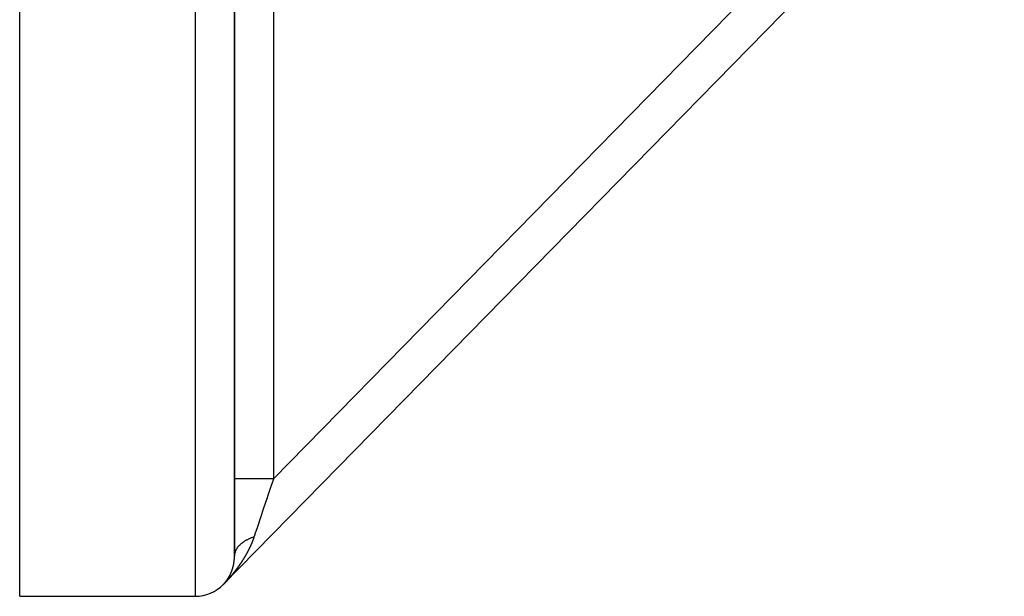
# Model space of a CAD drawing. Units: millimetres. Extents: x -331 to 543, y -360 to 360.
# Drawn here: x -81 to -31, y -110 to -80 of the extents above; entities that cross this region are included whole.
import ezdxf

# ---------------------------------------------------------------- set-up
doc = ezdxf.new("R2010")
doc.units = ezdxf.units.MM
doc.linetypes.add('DASHED', pattern=[9.652, 8.128, -1.524])
doc.layers.add('nevidi', color=4, linetype='DASHED')

msp = doc.modelspace()

# ---------------------------------------------------------------- linework, layer by layer
at = {"color": 2}
for p, q in [((-70, -107.942), (-70, -13.369)), ((-70, -13.369), (-70, -107.942)), ((-81, -110), (-81, -21.005)), ((-70.571, -109.4), (-30.571, -68.567)), ((-30.571, -68.567), (-70.571, -109.4)), ((-70.571, -109.4), (-30.571, -68.567)), ((-30.571, -68.567), (-70.571, -109.4)), ((-70, -107.695), (-70, -107.942)), ((-70, -107.942), (-70, -107.695)), ((-81, -110), (-72, -110))]:
    msp.add_line(p, q, dxfattribs=at)
msp.add_arc((-72, -108), 2, 270, 315.5902, dxfattribs=at)
at = {"layer": 'nevidi', "color": 7, "linetype": 'Continuous'}
for p, q in [((-72, -110), (-72, -10)), ((-68, -103.988), (-36.049, -71.372)), ((-68, -74.175), (-68, -103.988)), ((-70.569, -109.396), (-70.571, -109.399)), ((-70.555, -109.381), (-70.557, -109.384))]:
    msp.add_line(p, q, dxfattribs=at)
for points in [[(-68, -103.988), (-68.188, -103.988), (-68.232, -103.988), (-68.255, -103.988), (-68.453, -103.988), (-68.495, -103.988), (-68.518, -103.988), (-68.709, -103.988), (-68.749, -103.988), (-68.771, -103.988), (-68.953, -103.988), (-68.99, -103.988), (-69.01, -103.988), (-69.18, -103.988), (-69.213, -103.988), (-69.231, -103.988), (-69.385, -103.988), (-69.414, -103.988), (-69.43, -103.988), (-69.566, -103.988), (-69.59, -103.988), (-69.604, -103.988), (-69.719, -103.988), (-69.738, -103.988), (-69.749, -103.988), (-69.84, -103.988), (-69.854, -103.988), (-69.863, -103.988), (-69.928, -103.988), (-69.938, -103.988), (-69.943, -103.988), (-69.982, -103.988), (-69.986, -103.988), (-69.989, -103.988), (-70, -103.988)], [(-68, -103.988), (-68.006, -104.006), (-68.129, -104.372), (-68.134, -104.387), (-68.147, -104.426), (-68.269, -104.789), (-68.287, -104.842), (-68.323, -104.949), (-68.407, -105.197), (-68.425, -105.25), (-68.507, -105.493), (-68.541, -105.594), (-68.557, -105.645), (-68.669, -105.975), (-68.681, -106.011), (-68.685, -106.023), (-68.79, -106.337), (-68.806, -106.382), (-68.843, -106.493), (-68.904, -106.675), (-68.918, -106.717), (-68.99, -106.929), (-69.001, -106.962)], [(-69.001, -106.962), (-69.042, -106.976), (-69.072, -106.986), (-69.112, -107.001), (-69.119, -107.004), (-69.132, -107.009), (-69.14, -107.012), (-69.18, -107.028), (-69.208, -107.04), (-69.246, -107.056), (-69.262, -107.064), (-69.273, -107.069), (-69.274, -107.069), (-69.309, -107.086), (-69.335, -107.099), (-69.371, -107.118), (-69.396, -107.131), (-69.407, -107.137), (-69.43, -107.15), (-69.453, -107.164), (-69.486, -107.184), (-69.509, -107.199), (-69.518, -107.205), (-69.528, -107.211), (-69.54, -107.22), (-69.562, -107.235), (-69.592, -107.257), (-69.613, -107.273), (-69.627, -107.284), (-69.636, -107.291), (-69.64, -107.294), (-69.66, -107.31), (-69.686, -107.333), (-69.705, -107.35), (-69.725, -107.369), (-69.729, -107.373), (-69.732, -107.376), (-69.747, -107.391), (-69.769, -107.414), (-69.785, -107.432), (-69.806, -107.456), (-69.808, -107.458), (-69.814, -107.466), (-69.821, -107.474), (-69.84, -107.499), (-69.854, -107.517), (-69.871, -107.542), (-69.877, -107.551), (-69.882, -107.559), (-69.883, -107.561), (-69.899, -107.587), (-69.909, -107.605), (-69.923, -107.631), (-69.931, -107.647), (-69.933, -107.65), (-69.935, -107.655), (-69.944, -107.677), (-69.952, -107.696), (-69.962, -107.722), (-69.969, -107.742), (-69.97, -107.745), (-69.972, -107.754), (-69.976, -107.769), (-69.981, -107.788), (-69.987, -107.815), (-69.991, -107.834), (-69.993, -107.846), (-69.994, -107.854), (-69.995, -107.862), (-69.997, -107.881), (-69.999, -107.908)], [(-69.001, -106.962), (-69.002, -106.967), (-69.004, -106.97), (-69.005, -106.975), (-69.006, -106.978), (-69.008, -106.983), (-69.009, -106.987), (-69.011, -106.992), (-69.012, -106.995), (-69.014, -107), (-69.015, -107.004), (-69.017, -107.008), (-69.018, -107.012), (-69.02, -107.017), (-69.021, -107.02), (-69.023, -107.025), (-69.024, -107.029), (-69.026, -107.034), (-69.027, -107.037), (-69.029, -107.042), (-69.03, -107.045), (-69.032, -107.05), (-69.033, -107.054), (-69.035, -107.059), (-69.036, -107.062), (-69.038, -107.067), (-69.039, -107.071), (-69.041, -107.075), (-69.042, -107.079), (-69.044, -107.084), (-69.045, -107.087), (-69.047, -107.092), (-69.048, -107.096), (-69.05, -107.101), (-69.051, -107.104), (-69.053, -107.109), (-69.055, -107.112), (-69.056, -107.117), (-69.058, -107.121), (-69.06, -107.126), (-69.061, -107.129), (-69.063, -107.134), (-69.064, -107.138), (-69.066, -107.142), (-69.067, -107.146), (-69.069, -107.151), (-69.071, -107.154), (-69.072, -107.159), (-69.074, -107.163), (-69.076, -107.168), (-69.077, -107.171), (-69.079, -107.176), (-69.08, -107.179), (-69.082, -107.184), (-69.084, -107.188), (-69.086, -107.193), (-69.087, -107.196), (-69.089, -107.201), (-69.09, -107.204), (-69.092, -107.209), (-69.094, -107.213), (-69.096, -107.218), (-69.097, -107.221), (-69.099, -107.226), (-69.1, -107.229), (-69.102, -107.234), (-69.104, -107.238), (-69.106, -107.243), (-69.107, -107.246), (-69.109, -107.251), (-69.111, -107.254), (-69.113, -107.259), (-69.114, -107.263), (-69.116, -107.268), (-69.118, -107.271), (-69.12, -107.276), (-69.121, -107.28), (-69.123, -107.284), (-69.125, -107.288), (-69.127, -107.293), (-69.128, -107.296), (-69.13, -107.301), (-69.132, -107.304), (-69.134, -107.309), (-69.135, -107.313), (-69.137, -107.318), (-69.139, -107.321), (-69.141, -107.326), (-69.143, -107.329), (-69.145, -107.334), (-69.146, -107.338), (-69.148, -107.342), (-69.148, -107.343), (-69.15, -107.346), (-69.152, -107.351), (-69.153, -107.354), (-69.156, -107.359), (-69.157, -107.363), (-69.159, -107.368), (-69.161, -107.371), (-69.163, -107.376), (-69.164, -107.379), (-69.167, -107.384), (-69.168, -107.388), (-69.17, -107.392), (-69.172, -107.396), (-69.174, -107.401), (-69.176, -107.404), (-69.178, -107.409), (-69.179, -107.413), (-69.182, -107.417), (-69.183, -107.421), (-69.185, -107.426), (-69.187, -107.429), (-69.189, -107.434), (-69.191, -107.437), (-69.193, -107.442), (-69.195, -107.446), (-69.197, -107.45), (-69.198, -107.454)], [(-69.198, -107.454), (-69.201, -107.459), (-69.202, -107.462), (-69.205, -107.467), (-69.206, -107.47), (-69.208, -107.475), (-69.21, -107.479), (-69.212, -107.484), (-69.214, -107.487), (-69.216, -107.492), (-69.218, -107.495), (-69.22, -107.5), (-69.222, -107.503), (-69.224, -107.508), (-69.226, -107.512), (-69.228, -107.517), (-69.23, -107.52), (-69.232, -107.525), (-69.234, -107.528), (-69.236, -107.533), (-69.238, -107.537), (-69.24, -107.541), (-69.242, -107.545), (-69.244, -107.55), (-69.246, -107.553), (-69.248, -107.558), (-69.25, -107.561), (-69.252, -107.566), (-69.254, -107.57), (-69.256, -107.574), (-69.258, -107.578), (-69.26, -107.583), (-69.262, -107.586), (-69.264, -107.591), (-69.266, -107.594), (-69.268, -107.599), (-69.27, -107.602), (-69.272, -107.607), (-69.274, -107.611), (-69.277, -107.615), (-69.278, -107.619), (-69.281, -107.624), (-69.282, -107.627), (-69.285, -107.632), (-69.287, -107.635), (-69.289, -107.64), (-69.291, -107.643), (-69.293, -107.648), (-69.295, -107.652), (-69.297, -107.656), (-69.299, -107.66), (-69.302, -107.665), (-69.303, -107.668), (-69.306, -107.673), (-69.308, -107.676), (-69.31, -107.681), (-69.312, -107.684), (-69.314, -107.689), (-69.316, -107.693), (-69.319, -107.697), (-69.32, -107.701), (-69.323, -107.706), (-69.325, -107.709), (-69.327, -107.714), (-69.329, -107.717), (-69.332, -107.722), (-69.333, -107.725), (-69.336, -107.73), (-69.338, -107.733), (-69.34, -107.738), (-69.342, -107.741), (-69.345, -107.746), (-69.346, -107.75), (-69.349, -107.754), (-69.351, -107.758), (-69.353, -107.762), (-69.355, -107.766), (-69.358, -107.771), (-69.359, -107.774), (-69.362, -107.779), (-69.364, -107.782), (-69.366, -107.787), (-69.368, -107.79), (-69.371, -107.795), (-69.373, -107.798), (-69.375, -107.803), (-69.377, -107.806), (-69.38, -107.811), (-69.382, -107.814), (-69.384, -107.819), (-69.386, -107.823), (-69.389, -107.827), (-69.391, -107.831), (-69.393, -107.835), (-69.395, -107.839), (-69.398, -107.843), (-69.4, -107.847), (-69.402, -107.851), (-69.404, -107.855), (-69.407, -107.86), (-69.409, -107.863), (-69.411, -107.868), (-69.413, -107.871), (-69.416, -107.876), (-69.418, -107.879), (-69.42, -107.884), (-69.422, -107.887), (-69.425, -107.892), (-69.427, -107.895), (-69.43, -107.9), (-69.431, -107.903), (-69.434, -107.908), (-69.436, -107.911), (-69.439, -107.916), (-69.441, -107.919), (-69.443, -107.924), (-69.445, -107.927), (-69.448, -107.932), (-69.45, -107.935), (-69.453, -107.94)], [(-69.749, -108.404), (-69.751, -108.408), (-69.754, -108.412), (-69.756, -108.415), (-69.759, -108.42), (-69.762, -108.423), (-69.765, -108.428), (-69.767, -108.431), (-69.77, -108.435), (-69.773, -108.439), (-69.776, -108.443), (-69.778, -108.446), (-69.781, -108.451), (-69.783, -108.454), (-69.787, -108.458), (-69.789, -108.462), (-69.792, -108.466), (-69.794, -108.469), (-69.797, -108.474), (-69.8, -108.477), (-69.803, -108.482), (-69.805, -108.485), (-69.808, -108.489), (-69.811, -108.492), (-69.814, -108.497), (-69.816, -108.5), (-69.819, -108.505), (-69.822, -108.508), (-69.825, -108.512), (-69.827, -108.515), (-69.831, -108.52), (-69.833, -108.523), (-69.836, -108.528), (-69.838, -108.531), (-69.842, -108.535), (-69.844, -108.538), (-69.847, -108.543), (-69.85, -108.546), (-69.853, -108.551), (-69.855, -108.554), (-69.858, -108.558), (-69.861, -108.561), (-69.864, -108.566), (-69.866, -108.569), (-69.87, -108.573), (-69.872, -108.577), (-69.875, -108.581), (-69.878, -108.584), (-69.881, -108.589), (-69.883, -108.592), (-69.887, -108.596), (-69.889, -108.6), (-69.892, -108.604), (-69.895, -108.607), (-69.898, -108.612), (-69.9, -108.615), (-69.9, -108.615), (-69.904, -108.619), (-69.906, -108.622), (-69.909, -108.627), (-69.912, -108.63), (-69.915, -108.634), (-69.917, -108.638), (-69.921, -108.642), (-69.923, -108.645), (-69.926, -108.65), (-69.929, -108.653), (-69.932, -108.657), (-69.934, -108.66), (-69.938, -108.665), (-69.94, -108.668), (-69.944, -108.672), (-69.946, -108.675), (-69.949, -108.68), (-69.952, -108.683), (-69.955, -108.687), (-69.958, -108.691), (-69.961, -108.695), (-69.963, -108.698), (-69.967, -108.702), (-69.969, -108.706), (-69.973, -108.71), (-69.975, -108.713), (-69.978, -108.718), (-69.981, -108.721), (-69.984, -108.725), (-69.987, -108.728), (-69.99, -108.733), (-69.993, -108.736), (-69.996, -108.74), (-69.998, -108.743), (-70.002, -108.748), (-70.004, -108.751), (-70.008, -108.755), (-70.01, -108.758), (-70.014, -108.763), (-70.016, -108.766), (-70.019, -108.77), (-70.022, -108.773), (-70.025, -108.778), (-70.028, -108.781), (-70.031, -108.785), (-70.034, -108.788), (-70.037, -108.793), (-70.04, -108.796), (-70.043, -108.8), (-70.046, -108.803), (-70.049, -108.807), (-70.051, -108.811), (-70.055, -108.815), (-70.057, -108.818), (-70.061, -108.822), (-70.064, -108.826), (-70.067, -108.83), (-70.069, -108.833), (-70.073, -108.837), (-70.075, -108.84), (-70.079, -108.845), (-70.081, -108.848), (-70.085, -108.852)], [(-70.057, -108.439), (-70.057, -108.438), (-70.056, -108.436), (-70.056, -108.435), (-70.056, -108.434), (-70.055, -108.433), (-70.055, -108.431), (-70.055, -108.43), (-70.054, -108.429), (-70.054, -108.427), (-70.054, -108.425), (-70.054, -108.425), (-70.053, -108.423), (-70.053, -108.423), (-70.053, -108.421), (-70.052, -108.42), (-70.052, -108.418), (-70.052, -108.417), (-70.052, -108.416), (-70.051, -108.414), (-70.051, -108.413), (-70.051, -108.412), (-70.05, -108.41), (-70.05, -108.409), (-70.05, -108.408), (-70.049, -108.406), (-70.049, -108.404), (-70.049, -108.404), (-70.049, -108.403), (-70.049, -108.402), (-70.048, -108.4), (-70.048, -108.399), (-70.048, -108.398), (-70.047, -108.397), (-70.047, -108.395), (-70.047, -108.394), (-70.047, -108.392), (-70.046, -108.391), (-70.046, -108.389), (-70.046, -108.389), (-70.045, -108.387), (-70.045, -108.383), (-70.044, -108.382), (-70.044, -108.381), (-70.044, -108.38), (-70.044, -108.378), (-70.043, -108.377), (-70.043, -108.376), (-70.043, -108.374), (-70.043, -108.373), (-70.042, -108.371), (-70.042, -108.37), (-70.042, -108.368), (-70.042, -108.368), (-70.041, -108.366), (-70.04, -108.362), (-70.04, -108.361), (-70.04, -108.36), (-70.04, -108.359), (-70.039, -108.357), (-70.039, -108.356), (-70.039, -108.355), (-70.039, -108.353), (-70.038, -108.352), (-70.038, -108.35), (-70.038, -108.349), (-70.038, -108.347), (-70.037, -108.347), (-70.037, -108.345), (-70.037, -108.345), (-70.037, -108.343), (-70.037, -108.341), (-70.036, -108.34), (-70.036, -108.339), (-70.036, -108.337), (-70.036, -108.336), (-70.035, -108.335), (-70.035, -108.334), (-70.035, -108.332), (-70.035, -108.331), (-70.034, -108.329), (-70.034, -108.328), (-70.034, -108.326), (-70.034, -108.326), (-70.033, -108.324), (-70.033, -108.32), (-70.032, -108.319), (-70.032, -108.318), (-70.032, -108.316), (-70.032, -108.315), (-70.032, -108.314), (-70.031, -108.312), (-70.031, -108.31), (-70.031, -108.31), (-70.031, -108.308), (-70.03, -108.307), (-70.03, -108.305), (-70.03, -108.304), (-70.03, -108.303), (-70.03, -108.303), (-70.029, -108.301), (-70.029, -108.299), (-70.029, -108.298), (-70.029, -108.297), (-70.028, -108.295), (-70.028, -108.294), (-70.028, -108.292), (-70.028, -108.291), (-70.028, -108.289), (-70.027, -108.288), (-70.027, -108.287), (-70.027, -108.285), (-70.027, -108.283), (-70.027, -108.283), (-70.026, -108.282), (-70.026, -108.281), (-70.026, -108.279), (-70.026, -108.278), (-70.025, -108.276), (-70.025, -108.275)], [(-70.025, -108.275), (-70.025, -108.274), (-70.025, -108.272), (-70.025, -108.271), (-70.024, -108.27), (-70.024, -108.268), (-70.024, -108.267), (-70.024, -108.265), (-70.024, -108.264), (-70.023, -108.262), (-70.023, -108.262), (-70.023, -108.26), (-70.023, -108.26), (-70.023, -108.258), (-70.023, -108.256), (-70.022, -108.255), (-70.022, -108.254), (-70.022, -108.252), (-70.022, -108.251), (-70.022, -108.249), (-70.021, -108.248), (-70.021, -108.246), (-70.021, -108.245), (-70.021, -108.244), (-70.021, -108.242), (-70.02, -108.24), (-70.02, -108.24), (-70.02, -108.239), (-70.02, -108.238), (-70.02, -108.236), (-70.02, -108.235), (-70.019, -108.233), (-70.019, -108.232), (-70.019, -108.23), (-70.019, -108.229), (-70.019, -108.228), (-70.018, -108.226), (-70.018, -108.225), (-70.018, -108.224), (-70.018, -108.223), (-70.018, -108.222), (-70.018, -108.221), (-70.017, -108.219), (-70.017, -108.218), (-70.017, -108.217), (-70.017, -108.217), (-70.017, -108.215), (-70.017, -108.213), (-70.017, -108.212), (-70.016, -108.211), (-70.016, -108.209), (-70.016, -108.208), (-70.016, -108.206), (-70.016, -108.205), (-70.015, -108.203), (-70.015, -108.202), (-70.015, -108.201), (-70.015, -108.199), (-70.015, -108.197), (-70.015, -108.197), (-70.015, -108.195), (-70.015, -108.195), (-70.014, -108.193), (-70.014, -108.191), (-70.014, -108.19), (-70.014, -108.189), (-70.014, -108.187), (-70.014, -108.186), (-70.013, -108.184), (-70.013, -108.183), (-70.013, -108.181), (-70.013, -108.18), (-70.013, -108.179), (-70.013, -108.177), (-70.012, -108.175), (-70.012, -108.175), (-70.012, -108.173), (-70.012, -108.173), (-70.012, -108.171), (-70.012, -108.169), (-70.012, -108.168), (-70.012, -108.167), (-70.011, -108.165), (-70.011, -108.164), (-70.011, -108.162), (-70.011, -108.161), (-70.011, -108.159), (-70.011, -108.158), (-70.01, -108.157), (-70.01, -108.155), (-70.01, -108.153), (-70.01, -108.153), (-70.01, -108.151), (-70.01, -108.151), (-70.01, -108.149), (-70.01, -108.147), (-70.009, -108.146), (-70.009, -108.145), (-70.009, -108.143), (-70.009, -108.142), (-70.009, -108.14), (-70.009, -108.139), (-70.009, -108.137), (-70.009, -108.136), (-70.008, -108.135), (-70.008, -108.133), (-70.008, -108.131), (-70.008, -108.131), (-70.008, -108.129), (-70.008, -108.129), (-70.008, -108.127), (-70.008, -108.125), (-70.008, -108.124), (-70.007, -108.123), (-70.007, -108.121), (-70.007, -108.12), (-70.007, -108.118), (-70.007, -108.117), (-70.007, -108.115), (-70.007, -108.114)], [(-70.007, -108.114), (-70.007, -108.113), (-70.006, -108.111), (-70.006, -108.109), (-70.006, -108.109), (-70.006, -108.107), (-70.006, -108.107), (-70.006, -108.105), (-70.006, -108.103), (-70.006, -108.102), (-70.006, -108.101), (-70.006, -108.099), (-70.005, -108.098), (-70.005, -108.096), (-70.005, -108.095), (-70.005, -108.093), (-70.005, -108.092), (-70.005, -108.09), (-70.005, -108.089), (-70.005, -108.087), (-70.005, -108.086), (-70.005, -108.085), (-70.004, -108.081), (-70.004, -108.079), (-70.004, -108.079), (-70.004, -108.077), (-70.004, -108.075), (-70.004, -108.074), (-70.004, -108.073), (-70.004, -108.071), (-70.004, -108.07), (-70.004, -108.068), (-70.004, -108.067), (-70.003, -108.065), (-70.003, -108.064), (-70.003, -108.063), (-70.003, -108.061), (-70.003, -108.059), (-70.003, -108.058), (-70.003, -108.057), (-70.003, -108.057), (-70.003, -108.055), (-70.003, -108.053), (-70.003, -108.051), (-70.003, -108.05), (-70.003, -108.048), (-70.003, -108.047), (-70.002, -108.046), (-70.002, -108.044), (-70.002, -108.042), (-70.002, -108.042), (-70.002, -108.04), (-70.002, -108.038), (-70.002, -108.036), (-70.002, -108.036), (-70.002, -108.034), (-70.002, -108.034), (-70.002, -108.032), (-70.002, -108.03), (-70.002, -108.029), (-70.002, -108.028), (-70.002, -108.026), (-70.002, -108.025), (-70.001, -108.023), (-70.001, -108.022), (-70.001, -108.02), (-70.001, -108.019), (-70.001, -108.018), (-70.001, -108.016), (-70.001, -108.014), (-70.001, -108.014), (-70.001, -108.012), (-70.001, -108.012), (-70.001, -108.01), (-70.001, -108.008), (-70.001, -108.006), (-70.001, -108.006), (-70.001, -108.004), (-70.001, -108.002), (-70.001, -108.001), (-70.001, -108), (-70.001, -107.998), (-70.001, -107.997), (-70.001, -107.995), (-70.001, -107.993), (-70.001, -107.991), (-70.001, -107.991), (-70.001, -107.989), (-70, -107.985), (-70, -107.984), (-70, -107.983), (-70, -107.981), (-70, -107.979), (-70, -107.978), (-70, -107.977), (-70, -107.975), (-70, -107.974), (-70, -107.972), (-70, -107.971), (-70, -107.969), (-70, -107.968), (-70, -107.967), (-70, -107.965), (-70, -107.963), (-70, -107.963), (-70, -107.961), (-70, -107.961), (-70, -107.959), (-70, -107.957), (-70, -107.955), (-70, -107.954), (-70, -107.952), (-70, -107.951), (-70, -107.949), (-70, -107.948), (-70, -107.946), (-70, -107.945), (-70, -107.944), (-70, -107.942)], [(-69.453, -107.94), (-69.455, -107.943), (-69.457, -107.948), (-69.459, -107.951), (-69.462, -107.956), (-69.464, -107.959), (-69.467, -107.964), (-69.469, -107.967), (-69.472, -107.972), (-69.473, -107.975), (-69.476, -107.98), (-69.478, -107.983), (-69.481, -107.988), (-69.483, -107.991), (-69.486, -107.996), (-69.488, -107.999), (-69.49, -108.004), (-69.492, -108.007), (-69.495, -108.012), (-69.497, -108.015), (-69.5, -108.02), (-69.502, -108.023), (-69.505, -108.028), (-69.507, -108.031), (-69.51, -108.036), (-69.512, -108.039), (-69.514, -108.044), (-69.516, -108.047), (-69.519, -108.052), (-69.521, -108.055), (-69.524, -108.06), (-69.526, -108.063), (-69.529, -108.067), (-69.531, -108.071), (-69.534, -108.075), (-69.536, -108.079), (-69.539, -108.083), (-69.541, -108.087), (-69.543, -108.091), (-69.546, -108.095), (-69.548, -108.099), (-69.55, -108.103), (-69.553, -108.107), (-69.555, -108.11), (-69.558, -108.115), (-69.56, -108.118), (-69.563, -108.123), (-69.565, -108.126), (-69.568, -108.131), (-69.57, -108.134), (-69.573, -108.139), (-69.575, -108.142), (-69.578, -108.147), (-69.58, -108.15), (-69.583, -108.155), (-69.585, -108.158), (-69.588, -108.162), (-69.59, -108.166), (-69.593, -108.17), (-69.595, -108.173), (-69.598, -108.178), (-69.6, -108.181), (-69.603, -108.186), (-69.605, -108.189), (-69.607, -108.192), (-69.608, -108.194), (-69.61, -108.197), (-69.613, -108.202), (-69.615, -108.205), (-69.618, -108.21), (-69.62, -108.213), (-69.623, -108.217), (-69.625, -108.221), (-69.628, -108.225), (-69.63, -108.228), (-69.633, -108.233), (-69.636, -108.236), (-69.639, -108.241), (-69.641, -108.244), (-69.644, -108.249), (-69.646, -108.252), (-69.649, -108.257), (-69.651, -108.26), (-69.654, -108.264), (-69.656, -108.268), (-69.659, -108.272), (-69.661, -108.275), (-69.664, -108.28), (-69.666, -108.283), (-69.669, -108.288), (-69.672, -108.291), (-69.675, -108.296), (-69.677, -108.299), (-69.68, -108.303), (-69.682, -108.307), (-69.685, -108.311), (-69.687, -108.314), (-69.69, -108.319), (-69.693, -108.322), (-69.696, -108.327), (-69.698, -108.33), (-69.701, -108.335), (-69.703, -108.338), (-69.706, -108.342), (-69.708, -108.346), (-69.711, -108.35), (-69.714, -108.353), (-69.717, -108.358), (-69.719, -108.361), (-69.722, -108.366), (-69.724, -108.369), (-69.727, -108.373), (-69.73, -108.377), (-69.733, -108.381), (-69.735, -108.384), (-69.738, -108.389), (-69.74, -108.392), (-69.743, -108.397), (-69.746, -108.4), (-69.749, -108.404)], [(-70.085, -108.852), (-70.087, -108.855), (-70.091, -108.86), (-70.093, -108.863), (-70.097, -108.867), (-70.099, -108.87), (-70.103, -108.874), (-70.105, -108.877), (-70.109, -108.882), (-70.112, -108.885), (-70.115, -108.889), (-70.118, -108.892), (-70.121, -108.897), (-70.124, -108.9), (-70.127, -108.904), (-70.13, -108.907), (-70.133, -108.911), (-70.136, -108.914), (-70.139, -108.919), (-70.142, -108.922), (-70.145, -108.926), (-70.148, -108.929), (-70.152, -108.933), (-70.154, -108.936), (-70.158, -108.941), (-70.16, -108.944), (-70.164, -108.948), (-70.166, -108.951), (-70.17, -108.955), (-70.173, -108.958), (-70.176, -108.963), (-70.179, -108.966), (-70.182, -108.97), (-70.185, -108.973), (-70.189, -108.977), (-70.191, -108.98), (-70.195, -108.985), (-70.197, -108.988), (-70.201, -108.992), (-70.203, -108.995), (-70.207, -108.999), (-70.21, -109.002), (-70.213, -109.007), (-70.216, -109.01), (-70.22, -109.014), (-70.222, -109.017), (-70.226, -109.021), (-70.228, -109.024), (-70.23, -109.026), (-70.232, -109.028), (-70.235, -109.031), (-70.238, -109.036), (-70.241, -109.039), (-70.245, -109.043), (-70.247, -109.046), (-70.251, -109.05), (-70.254, -109.053), (-70.257, -109.058), (-70.26, -109.061), (-70.264, -109.065), (-70.266, -109.068), (-70.27, -109.072), (-70.273, -109.075), (-70.276, -109.079), (-70.279, -109.082), (-70.283, -109.087), (-70.285, -109.09), (-70.289, -109.094), (-70.292, -109.097), (-70.295, -109.101), (-70.298, -109.104), (-70.302, -109.108), (-70.304, -109.111), (-70.308, -109.116), (-70.311, -109.119), (-70.314, -109.123), (-70.317, -109.126), (-70.321, -109.13), (-70.324, -109.133), (-70.327, -109.137), (-70.33, -109.14), (-70.334, -109.144), (-70.336, -109.147), (-70.34, -109.152), (-70.343, -109.155), (-70.347, -109.159), (-70.349, -109.162), (-70.353, -109.166), (-70.356, -109.169), (-70.36, -109.173), (-70.362, -109.176), (-70.366, -109.181), (-70.369, -109.184), (-70.373, -109.188), (-70.376, -109.191), (-70.379, -109.195), (-70.382, -109.198), (-70.386, -109.202), (-70.389, -109.205), (-70.393, -109.21), (-70.395, -109.213), (-70.399, -109.217), (-70.402, -109.22), (-70.406, -109.224), (-70.409, -109.227), (-70.413, -109.231), (-70.416, -109.235), (-70.419, -109.239), (-70.422, -109.242), (-70.426, -109.246), (-70.429, -109.249), (-70.433, -109.253), (-70.436, -109.256), (-70.44, -109.261), (-70.443, -109.264), (-70.447, -109.268), (-70.45, -109.271), (-70.454, -109.275), (-70.456, -109.278), (-70.46, -109.283)], [(-70.286, -109.019), (-70.285, -109.018), (-70.285, -109.017), (-70.284, -109.016), (-70.283, -109.014), (-70.282, -109.013), (-70.282, -109.013), (-70.282, -109.012), (-70.281, -109.012), (-70.281, -109.011), (-70.28, -109.01), (-70.28, -109.008), (-70.279, -109.007), (-70.279, -109.007), (-70.278, -109.005), (-70.277, -109.004), (-70.277, -109.003), (-70.276, -109.002), (-70.275, -109), (-70.275, -109), (-70.274, -108.999), (-70.274, -108.999), (-70.273, -108.997), (-70.272, -108.996), (-70.272, -108.994), (-70.271, -108.994), (-70.27, -108.992), (-70.27, -108.991), (-70.269, -108.99), (-70.269, -108.989), (-70.268, -108.988), (-70.268, -108.987), (-70.267, -108.986), (-70.266, -108.984), (-70.265, -108.983), (-70.265, -108.983), (-70.264, -108.982), (-70.264, -108.981), (-70.263, -108.98), (-70.263, -108.978), (-70.262, -108.977), (-70.262, -108.976), (-70.261, -108.975), (-70.26, -108.974), (-70.26, -108.973), (-70.259, -108.972), (-70.258, -108.97), (-70.258, -108.97), (-70.257, -108.969), (-70.257, -108.968), (-70.256, -108.967), (-70.256, -108.965), (-70.255, -108.964), (-70.255, -108.964), (-70.254, -108.962), (-70.253, -108.961), (-70.253, -108.96), (-70.252, -108.959), (-70.251, -108.957), (-70.251, -108.957), (-70.25, -108.955), (-70.25, -108.954), (-70.249, -108.952), (-70.249, -108.952), (-70.248, -108.951), (-70.248, -108.951), (-70.247, -108.949), (-70.246, -108.948), (-70.246, -108.947), (-70.245, -108.946), (-70.244, -108.944), (-70.244, -108.944), (-70.243, -108.942), (-70.243, -108.941), (-70.242, -108.939), (-70.242, -108.939), (-70.241, -108.938), (-70.241, -108.938), (-70.24, -108.936), (-70.239, -108.935), (-70.239, -108.934), (-70.238, -108.933), (-70.238, -108.931), (-70.237, -108.93), (-70.236, -108.929), (-70.236, -108.928), (-70.235, -108.926), (-70.235, -108.926), (-70.234, -108.925), (-70.233, -108.923), (-70.233, -108.922), (-70.233, -108.922), (-70.232, -108.92), (-70.232, -108.92), (-70.231, -108.918), (-70.23, -108.917), (-70.23, -108.916), (-70.229, -108.915), (-70.228, -108.913), (-70.228, -108.913), (-70.228, -108.912), (-70.227, -108.91), (-70.226, -108.909), (-70.226, -108.908), (-70.225, -108.907), (-70.225, -108.907), (-70.224, -108.905), (-70.224, -108.904), (-70.223, -108.903), (-70.223, -108.902), (-70.222, -108.9), (-70.221, -108.899), (-70.221, -108.898), (-70.22, -108.897), (-70.22, -108.895), (-70.219, -108.895), (-70.219, -108.894), (-70.218, -108.892), (-70.217, -108.891), (-70.217, -108.89)], [(-70.217, -108.89), (-70.216, -108.889), (-70.216, -108.889), (-70.215, -108.887), (-70.215, -108.886), (-70.214, -108.885), (-70.214, -108.884), (-70.213, -108.882), (-70.213, -108.882), (-70.212, -108.88), (-70.211, -108.879), (-70.211, -108.877), (-70.211, -108.877), (-70.21, -108.876), (-70.21, -108.876), (-70.209, -108.874), (-70.208, -108.872), (-70.208, -108.871), (-70.208, -108.871), (-70.207, -108.869), (-70.206, -108.868), (-70.206, -108.867), (-70.205, -108.866), (-70.204, -108.864), (-70.204, -108.864), (-70.204, -108.862), (-70.203, -108.861), (-70.202, -108.859), (-70.202, -108.859), (-70.201, -108.858), (-70.201, -108.857), (-70.2, -108.856), (-70.2, -108.854), (-70.199, -108.853), (-70.199, -108.852), (-70.198, -108.851), (-70.198, -108.85), (-70.197, -108.849), (-70.197, -108.847), (-70.196, -108.846), (-70.196, -108.845), (-70.195, -108.844), (-70.195, -108.844), (-70.194, -108.842), (-70.194, -108.841), (-70.193, -108.84), (-70.193, -108.839), (-70.192, -108.837), (-70.192, -108.836), (-70.191, -108.835), (-70.19, -108.834), (-70.19, -108.832), (-70.189, -108.832), (-70.189, -108.831), (-70.188, -108.829), (-70.187, -108.827), (-70.187, -108.827), (-70.187, -108.826), (-70.187, -108.826), (-70.186, -108.824), (-70.185, -108.823), (-70.185, -108.821), (-70.184, -108.821), (-70.184, -108.819), (-70.183, -108.818), (-70.183, -108.817), (-70.182, -108.816), (-70.181, -108.814), (-70.181, -108.814), (-70.181, -108.812), (-70.179, -108.809), (-70.179, -108.808), (-70.179, -108.807), (-70.178, -108.805), (-70.177, -108.804), (-70.177, -108.803), (-70.176, -108.802), (-70.176, -108.8), (-70.175, -108.8), (-70.175, -108.798), (-70.174, -108.797), (-70.173, -108.795), (-70.173, -108.795), (-70.173, -108.794), (-70.173, -108.794), (-70.172, -108.792), (-70.171, -108.791), (-70.171, -108.789), (-70.171, -108.788), (-70.17, -108.787), (-70.169, -108.786), (-70.169, -108.785), (-70.168, -108.783), (-70.168, -108.782), (-70.168, -108.781), (-70.167, -108.78), (-70.166, -108.777), (-70.165, -108.775), (-70.165, -108.775), (-70.164, -108.773), (-70.164, -108.772), (-70.163, -108.771), (-70.163, -108.77), (-70.162, -108.768), (-70.162, -108.767), (-70.161, -108.766), (-70.16, -108.763), (-70.16, -108.763), (-70.159, -108.761), (-70.159, -108.761), (-70.158, -108.759), (-70.158, -108.758), (-70.157, -108.757), (-70.157, -108.756), (-70.156, -108.754), (-70.156, -108.753), (-70.156, -108.752), (-70.155, -108.751), (-70.154, -108.749), (-70.154, -108.749)], [(-70.154, -108.749), (-70.154, -108.747), (-70.152, -108.744), (-70.152, -108.743), (-70.152, -108.742), (-70.151, -108.741), (-70.15, -108.739), (-70.15, -108.738), (-70.15, -108.737), (-70.149, -108.735), (-70.149, -108.735), (-70.148, -108.733), (-70.147, -108.732), (-70.147, -108.73), (-70.147, -108.73), (-70.146, -108.729), (-70.146, -108.728), (-70.145, -108.727), (-70.145, -108.725), (-70.144, -108.724), (-70.144, -108.723), (-70.143, -108.722), (-70.143, -108.721), (-70.143, -108.719), (-70.142, -108.718), (-70.141, -108.716), (-70.141, -108.716), (-70.141, -108.715), (-70.139, -108.711), (-70.139, -108.71), (-70.139, -108.709), (-70.138, -108.708), (-70.138, -108.706), (-70.137, -108.705), (-70.137, -108.704), (-70.136, -108.702), (-70.136, -108.702), (-70.135, -108.7), (-70.135, -108.699), (-70.134, -108.697), (-70.134, -108.697), (-70.134, -108.696), (-70.134, -108.695), (-70.133, -108.694), (-70.132, -108.692), (-70.132, -108.691), (-70.132, -108.69), (-70.131, -108.688), (-70.131, -108.687), (-70.13, -108.686), (-70.13, -108.685), (-70.129, -108.683), (-70.129, -108.683), (-70.128, -108.681), (-70.127, -108.678), (-70.127, -108.677), (-70.127, -108.676), (-70.126, -108.674), (-70.126, -108.673), (-70.125, -108.672), (-70.125, -108.671), (-70.124, -108.669), (-70.124, -108.668), (-70.123, -108.667), (-70.123, -108.666), (-70.122, -108.664), (-70.122, -108.664), (-70.122, -108.662), (-70.122, -108.662), (-70.121, -108.66), (-70.12, -108.659), (-70.12, -108.657), (-70.12, -108.657), (-70.119, -108.655), (-70.119, -108.654), (-70.118, -108.653), (-70.118, -108.652), (-70.117, -108.65), (-70.117, -108.649), (-70.117, -108.648), (-70.116, -108.646), (-70.116, -108.644), (-70.115, -108.644), (-70.115, -108.643), (-70.115, -108.643), (-70.114, -108.641), (-70.114, -108.639), (-70.113, -108.638), (-70.113, -108.637), (-70.113, -108.636), (-70.112, -108.635), (-70.112, -108.633), (-70.111, -108.632), (-70.111, -108.63), (-70.111, -108.63), (-70.11, -108.628), (-70.109, -108.625), (-70.109, -108.624), (-70.108, -108.623), (-70.108, -108.621), (-70.107, -108.62), (-70.107, -108.619), (-70.107, -108.618), (-70.106, -108.616), (-70.106, -108.615), (-70.105, -108.614), (-70.105, -108.612), (-70.104, -108.611), (-70.104, -108.61), (-70.104, -108.609), (-70.104, -108.609), (-70.103, -108.607), (-70.103, -108.605), (-70.102, -108.604), (-70.102, -108.603), (-70.101, -108.602), (-70.101, -108.601), (-70.101, -108.599), (-70.1, -108.598), (-70.1, -108.596)], [(-70.1, -108.596), (-70.1, -108.596), (-70.099, -108.594), (-70.098, -108.591), (-70.098, -108.589), (-70.098, -108.589), (-70.097, -108.587), (-70.097, -108.586), (-70.096, -108.584), (-70.096, -108.584), (-70.095, -108.582), (-70.095, -108.581), (-70.095, -108.58), (-70.094, -108.578), (-70.094, -108.576), (-70.094, -108.576), (-70.093, -108.575), (-70.093, -108.575), (-70.093, -108.573), (-70.092, -108.571), (-70.092, -108.57), (-70.091, -108.569), (-70.091, -108.567), (-70.091, -108.566), (-70.09, -108.565), (-70.09, -108.564), (-70.089, -108.562), (-70.089, -108.561), (-70.089, -108.56), (-70.088, -108.558), (-70.088, -108.556), (-70.088, -108.556), (-70.087, -108.555), (-70.087, -108.555), (-70.087, -108.553), (-70.086, -108.551), (-70.086, -108.55), (-70.086, -108.549), (-70.085, -108.547), (-70.085, -108.546), (-70.084, -108.545), (-70.084, -108.544), (-70.083, -108.542), (-70.083, -108.541), (-70.083, -108.54), (-70.082, -108.536), (-70.082, -108.535), (-70.081, -108.535), (-70.081, -108.533), (-70.081, -108.531), (-70.08, -108.53), (-70.08, -108.529), (-70.079, -108.527), (-70.079, -108.526), (-70.079, -108.525), (-70.078, -108.524), (-70.078, -108.522), (-70.078, -108.521), (-70.077, -108.52), (-70.077, -108.52), (-70.077, -108.518), (-70.076, -108.516), (-70.076, -108.515), (-70.076, -108.514), (-70.075, -108.513), (-70.075, -108.511), (-70.075, -108.51), (-70.074, -108.509), (-70.074, -108.507), (-70.074, -108.506), (-70.073, -108.505), (-70.073, -108.503), (-70.072, -108.501), (-70.072, -108.501), (-70.072, -108.5), (-70.072, -108.499), (-70.071, -108.496), (-70.071, -108.495), (-70.07, -108.494), (-70.07, -108.492), (-70.07, -108.491), (-70.069, -108.49), (-70.069, -108.489), (-70.069, -108.487), (-70.068, -108.486), (-70.068, -108.485), (-70.068, -108.483), (-70.067, -108.481), (-70.067, -108.481), (-70.067, -108.48), (-70.067, -108.479), (-70.066, -108.477), (-70.066, -108.476), (-70.065, -108.475), (-70.065, -108.474), (-70.065, -108.472), (-70.065, -108.471), (-70.064, -108.469), (-70.064, -108.468), (-70.063, -108.466), (-70.063, -108.466), (-70.063, -108.464), (-70.062, -108.461), (-70.062, -108.459), (-70.062, -108.459), (-70.061, -108.457), (-70.061, -108.456), (-70.06, -108.454), (-70.06, -108.453), (-70.06, -108.451), (-70.06, -108.45), (-70.059, -108.449), (-70.059, -108.448), (-70.058, -108.446), (-70.058, -108.445), (-70.058, -108.444), (-70.058, -108.444), (-70.058, -108.442), (-70.057, -108.44), (-70.057, -108.439)], [(-70.571, -109.397), (-70.57, -109.396), (-70.569, -109.395), (-70.567, -109.393), (-70.567, -109.393), (-70.565, -109.391), (-70.564, -109.39), (-70.563, -109.389), (-70.563, -109.388), (-70.56, -109.386), (-70.558, -109.384), (-70.556, -109.381), (-70.556, -109.381), (-70.554, -109.38), (-70.554, -109.379), (-70.553, -109.379), (-70.552, -109.378), (-70.552, -109.377), (-70.551, -109.376), (-70.55, -109.375), (-70.55, -109.375), (-70.548, -109.373), (-70.548, -109.373), (-70.546, -109.371), (-70.546, -109.371), (-70.545, -109.369), (-70.544, -109.368), (-70.542, -109.367), (-70.542, -109.367), (-70.541, -109.365), (-70.538, -109.362), (-70.537, -109.361), (-70.537, -109.361), (-70.535, -109.359), (-70.534, -109.358), (-70.533, -109.357), (-70.533, -109.357), (-70.531, -109.355), (-70.531, -109.354), (-70.53, -109.353), (-70.529, -109.352), (-70.528, -109.351), (-70.527, -109.351), (-70.526, -109.35), (-70.524, -109.347), (-70.523, -109.346), (-70.522, -109.345), (-70.521, -109.344), (-70.52, -109.343), (-70.519, -109.342), (-70.519, -109.341), (-70.517, -109.34), (-70.517, -109.339), (-70.516, -109.338), (-70.515, -109.337), (-70.514, -109.335), (-70.513, -109.335), (-70.512, -109.334), (-70.51, -109.331), (-70.509, -109.33), (-70.509, -109.33), (-70.508, -109.328), (-70.507, -109.327), (-70.506, -109.326), (-70.505, -109.326), (-70.504, -109.324), (-70.503, -109.324), (-70.502, -109.323), (-70.501, -109.321), (-70.5, -109.32), (-70.5, -109.32), (-70.499, -109.319), (-70.499, -109.319), (-70.498, -109.317), (-70.497, -109.316), (-70.496, -109.315), (-70.496, -109.315), (-70.494, -109.313), (-70.494, -109.312), (-70.493, -109.311), (-70.492, -109.31), (-70.491, -109.309), (-70.49, -109.309), (-70.489, -109.308), (-70.488, -109.306), (-70.487, -109.305), (-70.487, -109.305), (-70.486, -109.304), (-70.486, -109.303), (-70.485, -109.302), (-70.484, -109.301), (-70.483, -109.3), (-70.483, -109.299), (-70.481, -109.298), (-70.481, -109.297), (-70.48, -109.296), (-70.479, -109.295), (-70.478, -109.294), (-70.478, -109.293), (-70.477, -109.292), (-70.477, -109.292), (-70.476, -109.291), (-70.474, -109.29), (-70.474, -109.289), (-70.473, -109.288), (-70.472, -109.287), (-70.471, -109.286), (-70.47, -109.285), (-70.47, -109.284), (-70.469, -109.282), (-70.468, -109.282), (-70.467, -109.281), (-70.466, -109.28), (-70.465, -109.278), (-70.465, -109.278), (-70.464, -109.277), (-70.464, -109.277), (-70.463, -109.275), (-70.462, -109.274), (-70.461, -109.273)], [(-70.563, -109.39), (-70.566, -109.393), (-70.568, -109.395)], [(-70.55, -109.376), (-70.554, -109.38), (-70.557, -109.384)], [(-70.467, -109.29), (-70.47, -109.293), (-70.475, -109.298), (-70.478, -109.301), (-70.482, -109.305), (-70.485, -109.309), (-70.489, -109.313), (-70.492, -109.316), (-70.496, -109.321), (-70.499, -109.324), (-70.504, -109.329), (-70.507, -109.332), (-70.511, -109.337), (-70.515, -109.34), (-70.519, -109.345), (-70.523, -109.348), (-70.527, -109.353), (-70.531, -109.357), (-70.536, -109.362), (-70.539, -109.366), (-70.545, -109.371), (-70.548, -109.375), (-70.549, -109.375)], [(-70.461, -109.273), (-70.461, -109.273), (-70.459, -109.271), (-70.459, -109.271), (-70.458, -109.27), (-70.457, -109.268), (-70.456, -109.267), (-70.456, -109.267), (-70.455, -109.266), (-70.453, -109.263), (-70.452, -109.262), (-70.452, -109.261), (-70.45, -109.26), (-70.45, -109.259), (-70.449, -109.258), (-70.448, -109.257), (-70.447, -109.256), (-70.447, -109.255), (-70.446, -109.254), (-70.445, -109.253), (-70.444, -109.252), (-70.444, -109.251), (-70.443, -109.25), (-70.443, -109.25), (-70.441, -109.249), (-70.441, -109.248), (-70.44, -109.247), (-70.439, -109.246), (-70.438, -109.245), (-70.438, -109.244), (-70.437, -109.243), (-70.436, -109.242), (-70.435, -109.24), (-70.435, -109.24), (-70.434, -109.239), (-70.434, -109.239), (-70.432, -109.236), (-70.431, -109.235), (-70.43, -109.235), (-70.429, -109.233), (-70.429, -109.232), (-70.428, -109.231), (-70.427, -109.23), (-70.426, -109.229), (-70.426, -109.228), (-70.425, -109.227), (-70.424, -109.226), (-70.423, -109.225), (-70.423, -109.224), (-70.422, -109.223), (-70.422, -109.223), (-70.421, -109.222), (-70.42, -109.221), (-70.419, -109.219), (-70.418, -109.219), (-70.417, -109.217), (-70.417, -109.217), (-70.416, -109.216), (-70.415, -109.215), (-70.414, -109.213), (-70.414, -109.213), (-70.413, -109.212), (-70.413, -109.212), (-70.412, -109.21), (-70.411, -109.209), (-70.41, -109.208), (-70.41, -109.207), (-70.409, -109.206), (-70.408, -109.205), (-70.407, -109.204), (-70.407, -109.203), (-70.406, -109.202), (-70.405, -109.201), (-70.404, -109.2), (-70.403, -109.199), (-70.402, -109.197), (-70.402, -109.197), (-70.401, -109.196), (-70.401, -109.196), (-70.4, -109.194), (-70.399, -109.193), (-70.399, -109.192), (-70.398, -109.191), (-70.397, -109.19), (-70.397, -109.189), (-70.396, -109.188), (-70.395, -109.187), (-70.394, -109.186), (-70.394, -109.185), (-70.393, -109.184), (-70.393, -109.184), (-70.392, -109.183), (-70.391, -109.181), (-70.39, -109.18), (-70.39, -109.18), (-70.389, -109.178), (-70.388, -109.177), (-70.387, -109.176), (-70.387, -109.175), (-70.385, -109.174), (-70.385, -109.173), (-70.384, -109.172), (-70.382, -109.169), (-70.382, -109.168), (-70.381, -109.168), (-70.38, -109.167), (-70.38, -109.165), (-70.379, -109.164), (-70.378, -109.164), (-70.377, -109.162), (-70.377, -109.161), (-70.376, -109.16), (-70.375, -109.159), (-70.374, -109.158), (-70.374, -109.158), (-70.373, -109.156), (-70.373, -109.156), (-70.372, -109.155), (-70.371, -109.153), (-70.37, -109.152)], [(-70.37, -109.152), (-70.37, -109.152), (-70.369, -109.15), (-70.368, -109.149), (-70.368, -109.148), (-70.367, -109.147), (-70.366, -109.146), (-70.366, -109.145), (-70.365, -109.144), (-70.363, -109.141), (-70.362, -109.14), (-70.362, -109.14), (-70.361, -109.138), (-70.36, -109.137), (-70.359, -109.136), (-70.359, -109.135), (-70.358, -109.134), (-70.357, -109.133), (-70.357, -109.132), (-70.356, -109.131), (-70.355, -109.129), (-70.355, -109.129), (-70.354, -109.128), (-70.354, -109.128), (-70.353, -109.126), (-70.352, -109.125), (-70.351, -109.124), (-70.351, -109.123), (-70.35, -109.122), (-70.349, -109.121), (-70.348, -109.12), (-70.348, -109.119), (-70.347, -109.117), (-70.347, -109.117), (-70.346, -109.116), (-70.344, -109.113), (-70.343, -109.112), (-70.343, -109.111), (-70.342, -109.11), (-70.341, -109.109), (-70.34, -109.108), (-70.34, -109.107), (-70.339, -109.105), (-70.339, -109.105), (-70.338, -109.104), (-70.337, -109.102), (-70.336, -109.101), (-70.336, -109.101), (-70.335, -109.1), (-70.335, -109.099), (-70.334, -109.098), (-70.333, -109.097), (-70.332, -109.095), (-70.332, -109.095), (-70.331, -109.093), (-70.331, -109.092), (-70.33, -109.091), (-70.329, -109.09), (-70.328, -109.089), (-70.328, -109.088), (-70.327, -109.087), (-70.325, -109.084), (-70.325, -109.083), (-70.324, -109.083), (-70.323, -109.081), (-70.323, -109.08), (-70.322, -109.079), (-70.321, -109.078), (-70.32, -109.077), (-70.32, -109.076), (-70.319, -109.075), (-70.319, -109.073), (-70.318, -109.072), (-70.318, -109.072), (-70.317, -109.071), (-70.317, -109.07), (-70.316, -109.069), (-70.315, -109.068), (-70.314, -109.066), (-70.314, -109.066), (-70.313, -109.064), (-70.312, -109.063), (-70.312, -109.062), (-70.311, -109.061), (-70.31, -109.06), (-70.31, -109.059), (-70.309, -109.058), (-70.307, -109.055), (-70.306, -109.054), (-70.306, -109.053), (-70.305, -109.052), (-70.305, -109.051), (-70.304, -109.05), (-70.303, -109.049), (-70.302, -109.047), (-70.302, -109.047), (-70.301, -109.045), (-70.301, -109.044), (-70.3, -109.043), (-70.3, -109.042), (-70.299, -109.041), (-70.299, -109.041), (-70.298, -109.039), (-70.297, -109.038), (-70.296, -109.037), (-70.296, -109.036), (-70.295, -109.035), (-70.295, -109.034), (-70.294, -109.033), (-70.293, -109.032), (-70.292, -109.03), (-70.292, -109.03), (-70.291, -109.029), (-70.29, -109.026), (-70.289, -109.024), (-70.289, -109.024), (-70.288, -109.022), (-70.287, -109.021), (-70.286, -109.02), (-70.286, -109.019)]]:
    msp.add_lwpolyline(points, dxfattribs=at)

doc.saveas('drawing.dxf')
